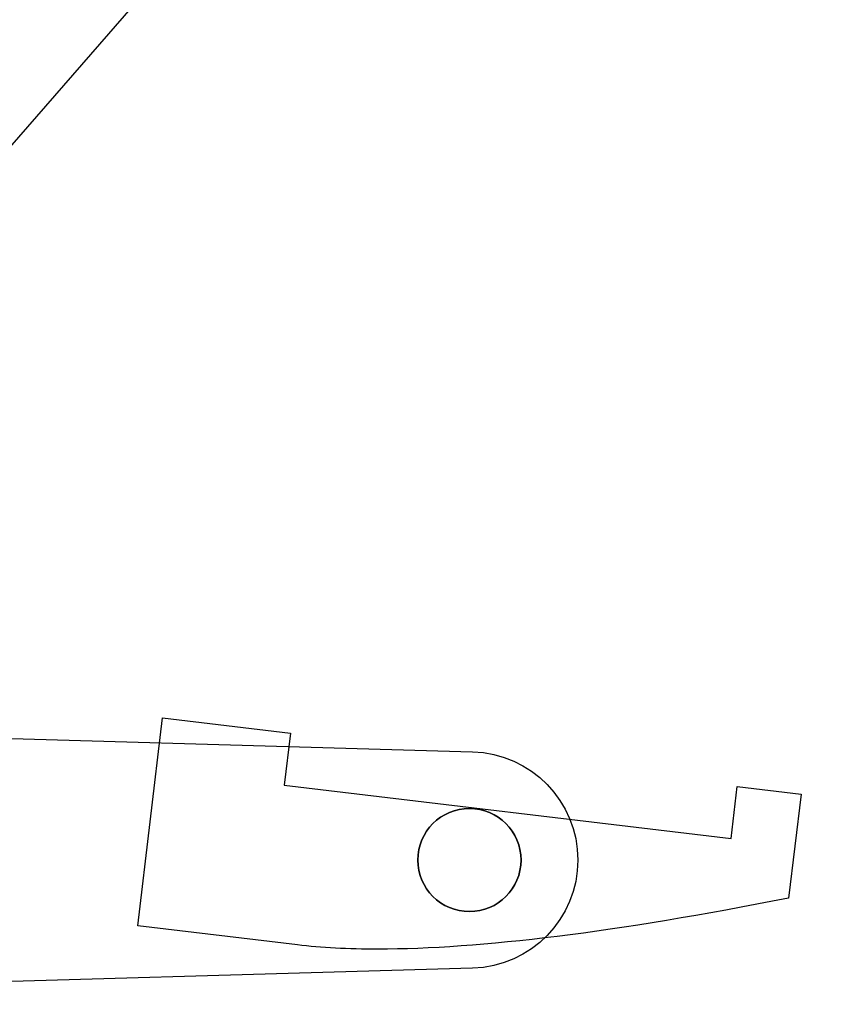
# Model space of a CAD drawing. Extents: x 3 to 470, y 9 to 287.
# Drawn here: x 242 to 273, y 78 to 117 of the extents above; entities that cross this region are included whole.
import ezdxf

# ---------------------------------------------------------------- set-up
doc = ezdxf.new("R2010")
doc.units = 0
doc.layers.add('Layer_1', color=7, linetype='CONTINUOUS')

msp = doc.modelspace()

# ---------------------------------------------------------------- linework, layer by layer
at = {"layer": 'Layer_1', "color": 7}
for points in [[(205.542298, 86.653561), (205.542298, 86.653561), (203.677416, 93.157158), (171.614359, 203.337538), (166.147953, 222.401184), (174.767186, 224.872692), (177.487447, 215.386125), (177.487447, 215.386125), (177.487447, 215.386125), (189.483869, 217.467389), (295.393728, 235.841763), (313.037015, 238.902726), (313.037015, 238.902726), (313.037015, 238.902726), (312.212624, 241.599188), (324.346788, 245.308987), (336.300493, 206.21009), (324.166357, 202.500318), (323.086391, 206.032675), (323.086391, 206.032675), (310.64161, 191.632079), (223.358516, 91.321573), (216.031403, 82.842958), (216.031403, 82.842958)], [(205.542298, 86.653561), (205.542298, 86.653561), (203.677416, 93.157158), (171.614359, 203.337538), (166.147953, 222.401184), (174.767186, 224.872692), (177.487447, 215.386125), (177.487447, 215.386125), (177.487447, 215.386125), (189.483869, 217.467389), (295.393728, 235.841763), (313.037015, 238.902726), (313.037015, 238.902726), (313.037015, 238.902726), (312.212624, 241.599188), (324.346788, 245.308987), (336.300493, 206.21009), (324.166357, 202.500318), (323.086391, 206.032675), (323.086391, 206.032675), (310.64161, 191.632079), (223.358516, 91.321573), (216.031403, 82.842958), (216.031403, 82.842958)], [(210.668847, 89.611409), (259.267508, 88.20216)], [(210.668847, 89.611268), (259.267508, 88.202019)], [(252.430483, 80.65872), (246.200988, 81.402834), (247.170845, 89.522194), (252.154436, 88.926903), (251.911972, 86.89707), (269.354583, 84.813522), (269.597075, 86.843355), (272.088857, 86.545709), (271.603928, 82.486043)], [(252.430483, 80.65872), (246.200988, 81.402834), (247.170845, 89.522194), (252.154436, 88.926903), (251.911972, 86.89707), (269.354583, 84.813522), (269.597075, 86.843355), (272.088857, 86.545709), (271.603928, 82.486043)], [(259.144908, 81.959975), (259.144908, 81.959975)], [(259.144908, 81.959975), (259.144908, 81.959975)], [(255.564898, 80.49171), (255.564898, 80.49171)], [(255.564898, 80.49171), (255.564898, 80.49171)], [(259.267508, 79.746666), (210.668847, 78.337276)], [(259.267508, 79.746525), (210.668847, 78.337276)]]:
    msp.add_lwpolyline(points, dxfattribs=at)
for points in [[(259.267508, 88.20216), (261.554693, 88.135841), (263.374431, 86.262585), (263.374431, 83.974413)], [(259.267508, 88.202019), (261.554693, 88.1357), (263.374431, 86.262444), (263.374431, 83.974272)], [(259.144908, 85.988568), (258.032459, 85.988568), (257.130612, 85.086749), (257.130612, 83.974272)], [(257.130612, 83.974272), (257.130612, 85.086749), (258.032459, 85.988568), (259.144908, 85.988568)], [(261.159233, 83.974272), (261.159233, 85.086749), (260.257414, 85.988568), (259.144908, 85.988568)], [(259.144908, 85.988568), (260.257414, 85.988568), (261.159233, 85.086749), (261.159233, 83.974272)], [(257.130612, 83.974272), (257.130612, 82.861794), (258.032459, 81.959975), (259.144908, 81.959975)], [(259.144908, 81.959975), (258.032459, 81.959975), (257.130612, 82.861794), (257.130612, 83.974272)], [(259.144908, 81.959975), (260.257414, 81.959975), (261.159233, 82.861794), (261.159233, 83.974272)], [(261.159233, 83.974272), (261.159233, 82.861794), (260.257414, 81.959975), (259.144908, 81.959975)], [(263.374431, 83.974413), (263.374431, 81.686241), (261.554693, 79.812985), (259.267508, 79.746666)], [(263.374431, 83.974272), (263.374431, 81.6861), (261.554693, 79.812844), (259.267508, 79.746525)], [(271.603928, 82.486043), (264.911337, 81.156488), (259.564994, 80.49171), (255.564898, 80.49171)], [(271.603928, 82.486043), (264.911337, 81.156488), (259.564994, 80.49171), (255.564898, 80.49171)], [(255.564898, 80.49171), (254.407362, 80.49171), (253.362557, 80.54738), (252.430483, 80.65872)], [(255.564898, 80.49171), (254.407362, 80.49171), (253.362557, 80.54738), (252.430483, 80.65872)]]:
    msp.add_open_spline(points, degree=3, dxfattribs=at)

doc.saveas('drawing.dxf')
